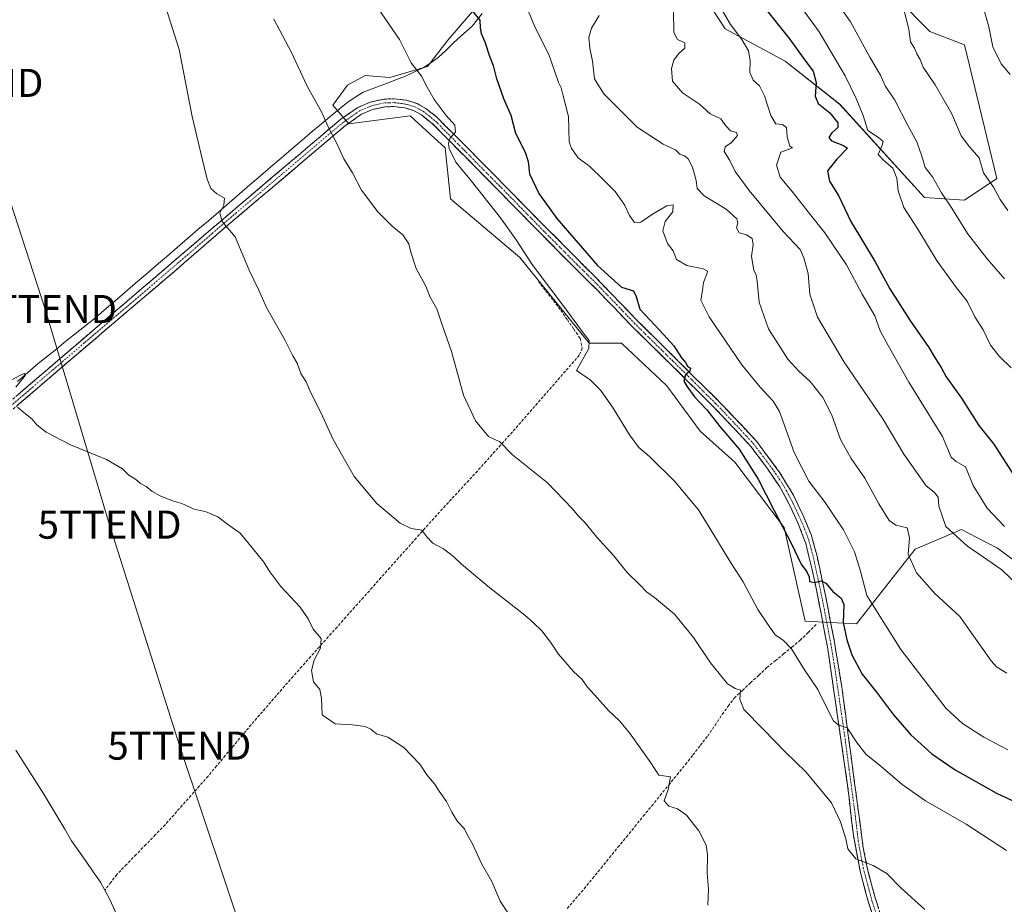
# Model space of a CAD drawing. Units: metres. Extents: x 631327 to 634783, y 4729680 to 4732059.
# Drawn here: x 633417 to 633767, y 4730186 to 4730501 of the extents above; entities that cross this region are included whole.
import ezdxf
from ezdxf.enums import TextEntityAlignment as Align

# ---------------------------------------------------------------- set-up
doc = ezdxf.new("R2010")
doc.units = ezdxf.units.M
doc.header["$MEASUREMENT"] = 0
doc.linetypes.add('TRAZO_Y_PUNTO', pattern=[1, 0.5, -0.25, 0, -0.25])
doc.linetypes.add('TRAZOSX2', pattern=[1.5, 1, -0.5])
doc.layers.get('0').update_dxf_attribs({"lineweight": 5})
for name, color, linetype, lineweight in [('Camino', 19, 'TRAZOSX2', 0), ('Camino Cxs', 19, 'Continuous', 0), ('Camino eje', 19, 'TRAZO_Y_PUNTO', 0), ('Corriente artificial lineal', 5, 'TRAZOSX2', 13), ('Corriente natural lineal', 142, 'Continuous', 13), ('Cultivos herbáceos CxS', 92, 'Continuous', 0), ('Curva de nivel maestra', 36, 'Continuous', 30), ('Curva de nivel normal', 36, 'Continuous', 0), ('Matorral CxS', 135, 'Continuous', 0), ('Tendido', 6, 'Continuous', 0), ('Torre de tendido puntual', 7, 'Continuous', 0)]:
    doc.layers.add(name, color=color, linetype=linetype, lineweight=lineweight)

# ---------------------------------------------------------------- blocks, each defined once
blk = doc.blocks.new('*U150')
at = {"layer": 'Cultivos herbáceos CxS', "color": 92, "linetype": 'Continuous', "lineweight": 0}
blk.add_polyline3d([(633580.0467, 4730506.1533, 576.109), (633568.9237, 4730493.3625, 572.3693), (633561.6937, 4730483.9083, 570.7019), (633548.3463, 4730480.0155, 568.1823), (633539.5531, 4730480.7869, 567.3828), (633533.2705, 4730477.3585, 566.2867), (633528.0403, 4730470.2239, 565.5239), (633533.7451, 4730463.5647, 565.8593), (633555.6163, 4730466.4185, 568.179), (633562.6385, 4730459.9333, 568.6548), (633567.9781, 4730455.0023, 569.5845), (633569.8799, 4730436.9265, 567.2547), (633594.6025, 4730415.9975, 569.4785), (633619.3261, 4730385.5545, 570.8257), (633630.7371, 4730385.5545, 572.2174), (633646.9019, 4730370.3323, 573.2838), (633658.8147, 4730354.2475, 573.0164), (633671.1685, 4730343.1515, 573.8119), (633688.7411, 4730319.9115, 575.209), (633696.1415, 4730286.6769, 572.0924), (633714.4145, 4730285.6637, 577.8715), (633735.3351, 4730312.3009, 586.3781), (633751.7821, 4730319.2955, 590.5758), (633757.2799, 4730316.4611, 590.5462), (633764.6533, 4730312.6595, 590.7153), (633797.6739, 4730288.1523, 591.668)], dxfattribs=at)
blk = doc.blocks.new('*U154')
at = {"layer": 'Matorral CxS', "color": 135, "linetype": 'Continuous', "lineweight": 0}
for points in [[(633797.6739, 4730288.1523, 591.668), (633764.6533, 4730312.6595, 590.7153), (633757.2799, 4730316.4611, 590.5462), (633751.7821, 4730319.2955, 590.5758), (633735.3351, 4730312.3009, 586.3781), (633714.4145, 4730285.6637, 577.8715), (633696.1415, 4730286.6769, 572.0924), (633688.7411, 4730319.9115, 575.209), (633671.1685, 4730343.1515, 573.8119), (633658.8147, 4730354.2475, 573.0164), (633646.9019, 4730370.3323, 573.2838), (633630.7371, 4730385.5545, 572.2174), (633619.3261, 4730385.5545, 570.8257), (633594.6025, 4730415.9975, 569.4785), (633569.8799, 4730436.9265, 567.2547), (633567.9781, 4730455.0023, 569.5845), (633562.6385, 4730459.9333, 568.6548), (633555.6163, 4730466.4185, 568.179), (633533.7451, 4730463.5647, 565.8593), (633528.0403, 4730470.2239, 565.5239), (633533.2705, 4730477.3585, 566.2867), (633539.5531, 4730480.7869, 567.3828), (633548.3463, 4730480.0155, 568.1823), (633561.6937, 4730483.9083, 570.7019), (633568.9237, 4730493.3625, 572.3693), (633580.0467, 4730506.1533, 576.109)], [(633649.2167, 4730526.0701, 593.0233), (633667.7463, 4730497.3623, 593.7235), (633688.9969, 4730485.8721, 597.9226), (633708.4459, 4730470.5223, 602.3357), (633738.6663, 4730437.4003, 607.4721), (633752.9293, 4730436.4479, 612.3757), (633764.3695, 4730444.0949, 615.4384), (633752.9305, 4730491.6253, 618.2361), (633740.5695, 4730496.3823, 616.1129), (633683.3883, 4730554.2993, 609.3135)]]:
    blk.add_polyline3d(points, dxfattribs=at)
blk = doc.blocks.new('*U194')
at = {"layer": 'Curva de nivel normal', "color": 36, "linetype": 'Continuous', "lineweight": 0}
blk.add_polyline3d([(633596.23, 4730506.91, 580), (633599.89, 4730498.02, 580), (633604.94, 4730488.17, 580), (633606.96, 4730482.46, 580), (633608.4, 4730478.28, 580), (633609.33, 4730476.38, 580), (633610.08, 4730473.53, 580), (633611.92, 4730466.18, 580), (633612.22, 4730457.18, 580), (633612.95, 4730454.79, 580), (633615.39, 4730451.41, 580), (633619.55, 4730448.38, 580), (633624.23, 4730443.77, 580), (633628.56, 4730439.54, 580), (633631.91, 4730434.78, 580), (633633.68, 4730430.91, 580), (633635.43, 4730428.46, 580), (633637.73, 4730428.56, 580), (633641.79, 4730431.4, 580), (633646.96, 4730434.35, 580), (633649.17, 4730434.71, 580), (633649.02, 4730432.31, 580), (633646.38, 4730428.79, 580), (633645.47, 4730425.51, 580), (633647.18, 4730420.98, 580), (633649.23, 4730418.36, 580), (633650.38, 4730415.25, 580), (633654.05, 4730413.16, 580), (633659.82, 4730412.02, 580), (633661.36, 4730411.2, 580), (633661.34, 4730410.48, 580), (633660.01, 4730407.06, 580), (633659.64, 4730404.22, 580), (633659.02, 4730400.85, 580), (633661.98, 4730394.85, 580), (633673.59, 4730377.83, 580), (633680.1, 4730369.84, 580), (633684.78, 4730364.89, 580), (633687.09, 4730361.21, 580), (633692.2, 4730346.65, 580), (633697.44, 4730336.48, 580), (633703.33, 4730328.82, 580), (633707.03, 4730323.19, 580), (633709.84, 4730319.19, 580), (633713.69, 4730311.28, 580), (633715.91, 4730304.38, 580), (633718.17, 4730295.81, 580), (633730.24, 4730276.52, 580), (633746.3, 4730255.57, 580), (633752.2, 4730250.3, 580), (633759.77, 4730245.33, 580), (633768.33, 4730240.92, 580)], dxfattribs=at)
blk = doc.blocks.new('5TTEND')
blk.add_text('5TTEND', height=10).set_placement((0, 0), align=Align.MIDDLE_CENTER)

msp = doc.modelspace()

# ---------------------------------------------------------------- linework, layer by layer
at = {"layer": 'Camino', "color": 19, "linetype": 'TRAZOSX2', "lineweight": 0}
for points in [[(633397.01, 4730350.94), (633419.72, 4730370.44), (633442.45, 4730389.89), (633481.15, 4730422.99), (633498.6, 4730437.87), (633530.84, 4730465.17), (633536.91, 4730469.39), (633541.35, 4730471.28), (633546.2, 4730472.35), (633549.88, 4730472.47), (633554.23, 4730471.97), (633558.1, 4730470.75), (633561.09, 4730469.04), (633565.03, 4730465.98), (633586.38, 4730444.44), (633597.54, 4730433.08), (633621.31, 4730409.2), (633636.45, 4730393.53), (633667.01, 4730363.28), (633678.94, 4730350.52), (633687.18, 4730339.43), (633691.98, 4730331.45), (633695.43, 4730324.24), (633698.28, 4730317.46), (633700.3, 4730310.25), (633703.4, 4730295.8), (633706.6, 4730279.23), (633709.2, 4730263.31), (633716.84, 4730205.98), (633718.53, 4730197.83), (633721.1, 4730188.18), (633724.53, 4730177.51)], [(633723.45, 4730172.51), (633718.8, 4730186.19), (633715.83, 4730197.21), (633713.32, 4730210.48), (633711.28, 4730228.21), (633704.09, 4730277.55), (633701.08, 4730293.33), (633698.66, 4730304.95), (633696.4, 4730314.26), (633693.84, 4730321.02), (633690.82, 4730327.53), (633687.2, 4730334.39), (633682.02, 4730341.86), (633676.81, 4730348.75), (633671.33, 4730354.72), (633661.57, 4730364.93), (633634.48, 4730391.59), (633622.04, 4730404.57), (633608.69, 4730417.78), (633588.57, 4730438.27), (633563.51, 4730463.6), (633559.54, 4730466.74), (633556.98, 4730468.2), (633553.65, 4730469.25), (633549.77, 4730469.7), (633546.54, 4730469.59), (633542.2, 4730468.63), (633538.26, 4730466.96), (633532.53, 4730462.97), (633505.91, 4730440.44), (633489, 4730426.11), (633471.64, 4730411.07), (633436.65, 4730381.3), (633422.94, 4730369.56), (633395.02, 4730345.59)]]:
    msp.add_lwpolyline(points, dxfattribs=at)
at = {"layer": 'Camino Cxs', "color": 19, "linetype": 'Continuous', "lineweight": 0}
for points in [[(633415.94, 4730367.19, 555.11), (633419.72, 4730370.44, 555.31), (633423.51, 4730373.68, 555.63), (633427.3, 4730376.92, 555.88), (633431.09, 4730380.17, 556.1), (633434.87, 4730383.41, 556.35), (633438.66, 4730386.65, 556.52), (633442.45, 4730389.89, 556.71), (633445.97, 4730392.9, 556.96), (633449.49, 4730395.91, 557.01), (633453, 4730398.92, 557.24), (633456.52, 4730401.93, 557.47), (633460.04, 4730404.94, 557.59), (633463.56, 4730407.94, 557.82), (633467.08, 4730410.95, 557.91), (633470.6, 4730413.96, 558.24), (633474.11, 4730416.97, 558.44), (633477.63, 4730419.98, 558.72), (633481.15, 4730422.99, 559.2), (633484.64, 4730425.97, 559.47), (633488.13, 4730428.94, 559.9), (633491.62, 4730431.92, 560.29), (633495.11, 4730434.89, 560.64), (633498.6, 4730437.87, 561.08), (633502.18, 4730440.9, 561.48), (633505.76, 4730443.94, 561.96), (633509.35, 4730446.97, 562.36), (633512.93, 4730450, 562.85), (633516.51, 4730453.04, 563.45), (633520.09, 4730456.07, 563.94), (633523.68, 4730459.1, 564.48), (633527.26, 4730462.14, 565.07), (633530.84, 4730465.17, 565.55), (633533.88, 4730467.28, 565.93), (633536.91, 4730469.39, 566.26), (633541.35, 4730471.28, 566.72), (633546.2, 4730472.35, 567.46), (633549.88, 4730472.47, 567.77), (633554.23, 4730471.97, 568.12), (633558.1, 4730470.75, 568.62), (633561.09, 4730469.04, 568.96), (633565.03, 4730465.98, 569.39), (633568.08, 4730462.9, 569.59), (633571.13, 4730459.83, 569.95), (633574.18, 4730456.75, 570.33), (633577.23, 4730453.67, 570.6), (633580.28, 4730450.59, 570.93), (633583.33, 4730447.52, 571.24), (633586.38, 4730444.44, 571.46), (633589.17, 4730441.6, 571.75), (633591.96, 4730438.76, 572.08), (633594.75, 4730435.92, 572.42), (633597.54, 4730433.08, 572.69), (633600.94, 4730429.67, 573.05), (633604.33, 4730426.26, 573.37), (633607.73, 4730422.85, 573.65), (633611.12, 4730419.43, 573.8), (633614.52, 4730416.02, 574.06), (633617.91, 4730412.61, 574.18), (633621.31, 4730409.2, 574.2), (633624.34, 4730406.07, 574.29), (633627.37, 4730402.93, 574.23), (633630.39, 4730399.8, 574.28), (633633.42, 4730396.66, 574.32), (633636.45, 4730393.53, 574.2), (633639.85, 4730390.17, 574.47), (633643.24, 4730386.81, 574.52), (633646.64, 4730383.45, 574.61), (633650.03, 4730380.09, 574.76), (633653.43, 4730376.72, 575), (633656.82, 4730373.36, 575.09), (633660.22, 4730370, 575.35), (633663.61, 4730366.64, 575.42), (633667.01, 4730363.28, 575.59), (633669.99, 4730360.09, 575.81), (633672.98, 4730356.9, 575.75), (633675.96, 4730353.71, 575.83), (633678.94, 4730350.52, 576.14), (633681.69, 4730346.82, 576.24), (633684.43, 4730343.13, 576.61), (633687.18, 4730339.43, 576.92), (633689.58, 4730335.44, 577.02), (633691.98, 4730331.45, 576.88), (633693.71, 4730327.85, 577.06), (633695.43, 4730324.24, 576.66), (633696.86, 4730320.85, 576.5), (633698.28, 4730317.46, 576.43), (633699.29, 4730313.86, 576.09), (633700.3, 4730310.25, 575.7), (633701.33, 4730305.43, 575.3), (633702.37, 4730300.62, 575.01), (633703.4, 4730295.8, 574.59), (633704.2, 4730291.66, 574.15), (633705, 4730287.52, 573.75), (633705.8, 4730283.37, 573.56), (633706.6, 4730279.23, 573.16), (633707.25, 4730275.25, 572.89), (633707.9, 4730271.27, 572.54), (633708.55, 4730267.29, 572.14), (633709.2, 4730263.31, 571.87), (633709.84, 4730258.53, 571), (633710.47, 4730253.76, 570.42), (633711.11, 4730248.98, 569.75), (633711.75, 4730244.2, 569.33), (633712.38, 4730239.42, 568.93), (633713.02, 4730234.65, 568.4), (633713.66, 4730229.87, 567.75), (633714.29, 4730225.09, 567.13), (633714.93, 4730220.31, 566.48), (633715.57, 4730215.54, 565.99), (633716.2, 4730210.76, 565.63), (633716.84, 4730205.98, 565.26), (633717.69, 4730201.91, 565), (633718.53, 4730197.83, 564.78), (633719.82, 4730193.01, 564.51), (633721.1, 4730188.18, 564.22), (633722.24, 4730184.62, 564.13)], [(633720.35, 4730181.63, 563.81), (633718.8, 4730186.19, 563.91), (633717.81, 4730189.86, 564.13), (633716.82, 4730193.54, 564.49), (633715.83, 4730197.21, 564.58), (633714.99, 4730201.63, 564.77), (633714.16, 4730206.06, 565.01), (633713.32, 4730210.48, 565.29), (633712.81, 4730214.91, 565.81), (633712.3, 4730219.35, 566.37), (633711.79, 4730223.78, 566.97), (633711.28, 4730228.21, 567.32), (633710.56, 4730233.14, 567.69), (633709.84, 4730238.08, 568.2), (633709.12, 4730243.01, 568.69), (633708.4, 4730247.95, 569.37), (633707.69, 4730252.88, 570.27), (633706.97, 4730257.81, 570.88), (633706.25, 4730262.75, 571.29), (633705.53, 4730267.68, 571.77), (633704.81, 4730272.62, 572.33), (633704.09, 4730277.55, 572.75), (633703.34, 4730281.5, 573.12), (633702.59, 4730285.44, 573.5), (633701.83, 4730289.39, 573.9), (633701.08, 4730293.33, 574.17), (633700.27, 4730297.2, 574.42), (633699.47, 4730301.08, 574.77), (633698.66, 4730304.95, 575.13), (633697.53, 4730309.61, 575.57), (633696.4, 4730314.26, 576), (633695.12, 4730317.64, 576.06), (633693.84, 4730321.02, 576.26), (633692.33, 4730324.28, 576.53), (633690.82, 4730327.53, 576.56), (633689.01, 4730330.96, 576.48), (633687.2, 4730334.39, 576.69), (633684.61, 4730338.13, 576.39), (633682.02, 4730341.86, 576.27), (633679.42, 4730345.31, 575.86), (633676.81, 4730348.75, 575.98), (633674.07, 4730351.74, 575.51), (633671.33, 4730354.72, 575.6), (633668.08, 4730358.12, 575.55), (633664.82, 4730361.53, 575.24), (633661.57, 4730364.93, 575.2), (633658.18, 4730368.26, 575.14), (633654.8, 4730371.6, 574.85), (633651.41, 4730374.93, 574.79), (633648.03, 4730378.26, 574.57), (633644.64, 4730381.59, 574.3), (633641.25, 4730384.93, 574.25), (633637.87, 4730388.26, 574.23), (633634.48, 4730391.59, 574.02), (633631.37, 4730394.84, 574.06), (633628.26, 4730398.08, 573.93), (633625.15, 4730401.33, 573.94), (633622.04, 4730404.57, 574.21), (633618.7, 4730407.87, 573.95), (633615.37, 4730411.18, 573.79), (633612.03, 4730414.48, 573.68), (633608.69, 4730417.78, 573.47), (633605.34, 4730421.2, 573.28), (633601.98, 4730424.61, 573.1), (633598.63, 4730428.03, 572.81), (633595.28, 4730431.44, 572.38), (633591.92, 4730434.86, 572.2), (633588.57, 4730438.27, 571.74), (633585.44, 4730441.44, 571.35), (633582.31, 4730444.6, 571.22), (633579.17, 4730447.77, 570.89), (633576.04, 4730450.94, 570.63), (633572.91, 4730454.1, 570.32), (633569.78, 4730457.27, 569.77), (633566.64, 4730460.43, 569.56), (633563.51, 4730463.6, 569.23), (633561.53, 4730465.17, 569.05), (633559.54, 4730466.74, 568.72), (633556.98, 4730468.2, 568.52), (633553.65, 4730469.25, 568.07), (633549.77, 4730469.7, 567.61), (633546.54, 4730469.59, 567.28), (633542.2, 4730468.63, 566.79), (633538.26, 4730466.96, 566.32), (633535.4, 4730464.97, 565.97), (633532.53, 4730462.97, 565.61), (633528.73, 4730459.75, 565.02), (633524.92, 4730456.53, 564.45), (633521.12, 4730453.31, 563.9), (633517.32, 4730450.1, 563.31), (633513.52, 4730446.88, 562.8), (633509.71, 4730443.66, 562.27), (633505.91, 4730440.44, 561.8), (633502.53, 4730437.57, 561.41), (633499.15, 4730434.71, 560.96), (633495.76, 4730431.84, 560.55), (633492.38, 4730428.98, 560.16), (633489, 4730426.11, 559.82), (633485.53, 4730423.1, 559.51), (633482.06, 4730420.09, 559.08), (633478.58, 4730417.09, 558.75), (633475.11, 4730414.08, 558.43), (633471.64, 4730411.07, 558.17), (633468.14, 4730408.09, 557.95), (633464.64, 4730405.12, 557.73), (633461.14, 4730402.14, 557.56), (633457.64, 4730399.16, 557.36), (633454.15, 4730396.19, 557.23), (633450.65, 4730393.21, 557.04), (633447.15, 4730390.23, 556.94), (633443.65, 4730387.25, 556.78), (633440.15, 4730384.28, 556.61), (633436.65, 4730381.3, 556.41), (633433.22, 4730378.37, 556.19), (633429.8, 4730375.43, 555.98), (633426.37, 4730372.5, 555.8), (633422.94, 4730369.56, 555.54), (633419.45, 4730366.56, 555.28), (633415.96, 4730363.57, 555)]]:
    msp.add_polyline3d(points, dxfattribs=at)
at = {"layer": 'Camino eje', "color": 19, "linetype": 'TRAZO_Y_PUNTO', "lineweight": 0}
msp.add_lwpolyline([(633721.67, 4730181.85), (633719.95, 4730187.19), (633718.47, 4730192.7), (633717.18, 4730197.52), (633716.34, 4730201.6), (633715.08, 4730208.23), (633714.06, 4730217.1), (633710.24, 4730245.76), (633706.65, 4730270.43), (633705.35, 4730278.39), (633703.84, 4730286.28), (633702.24, 4730294.57), (633701.03, 4730300.38), (633699.48, 4730307.6), (633698.35, 4730312.26), (633697.34, 4730315.86), (633696.06, 4730319.24), (633694.64, 4730322.63), (633693.13, 4730325.89), (633691.4, 4730329.49), (633689.59, 4730332.92), (633687.19, 4730336.91), (633684.6, 4730340.65), (633680.48, 4730346.19), (633677.88, 4730349.64), (633675.14, 4730352.62), (633669.17, 4730359), (633664.29, 4730364.11), (633649.01, 4730379.23), (633635.47, 4730392.56), (633629.25, 4730399.05), (633621.68, 4730406.89), (633615, 4730413.49), (633603.12, 4730425.43), (633593.06, 4730435.68), (633587.48, 4730441.36), (633574.95, 4730454.02), (633564.27, 4730464.79), (633562.29, 4730466.36), (633560.32, 4730467.89), (633557.54, 4730469.48), (633553.94, 4730470.61), (633551.77, 4730470.86), (633549.83, 4730471.09), (633548.21, 4730471.03), (633546.37, 4730470.97), (633541.78, 4730469.96), (633539.81, 4730469.12), (633537.59, 4730468.18), (633534.55, 4730466.07), (633531.69, 4730464.07), (633518.38, 4730452.81), (633502.26, 4730439.16), (633493.8, 4730431.99), (633485.08, 4730424.55), (633476.4, 4730417.03), (633457.05, 4730400.48), (633439.55, 4730385.6), (633428.19, 4730375.87), (633421.33, 4730370), (633396.02, 4730348.27)], dxfattribs=at)
at = {"layer": 'Corriente artificial lineal', "color": 5, "linetype": 'TRAZOSX2', "lineweight": 13}
for points in [[(633601.19, 4730407.58, 569.05), (633603.87, 4730404.13, 569.28), (633606.54, 4730400.69, 569.05), (633609.22, 4730397.24, 569.54), (633611.51, 4730393.89, 568.78), (633613.79, 4730390.53, 569.58), (633616.08, 4730387.18, 568.71), (633616.76, 4730383.79, 568.43), (633615.77, 4730381.24, 569.05), (633612.79, 4730377.82, 568.85), (633609.81, 4730374.41, 568.69), (633606.83, 4730370.99, 568.02), (633603.85, 4730367.58, 567.6), (633600.86, 4730364.16, 566.9), (633597.88, 4730360.74, 566.61), (633594.9, 4730357.33, 566.14), (633591.92, 4730353.91, 565.62), (633588.81, 4730350.45, 565.04), (633585.71, 4730346.99, 564.33), (633582.6, 4730343.52, 563.41), (633579.49, 4730340.06, 563.06), (633576.39, 4730336.69, 562.5), (633573.28, 4730333.32, 562.17), (633570.18, 4730329.95, 561.69), (633567.07, 4730326.58, 561.04), (633563.97, 4730323.21, 560.53), (633560.84, 4730319.7, 560.15), (633557.71, 4730316.18, 559.55), (633554.58, 4730312.67, 558.99), (633551.45, 4730309.16, 558.47), (633548.31, 4730305.64, 558), (633545.18, 4730302.13, 557.49), (633542.05, 4730298.61, 557.09), (633538.92, 4730295.1, 556.76), (633535.79, 4730291.59, 556.33), (633532.66, 4730288.07, 555.94), (633529.53, 4730284.56, 555.54), (633526.4, 4730281.05, 555.2), (633523.26, 4730277.53, 554.98), (633520.13, 4730274.02, 554.76), (633517, 4730270.5, 554.56), (633513.87, 4730266.99, 554.38), (633510.88, 4730263.55, 554.08), (633507.9, 4730260.11, 553.99), (633504.91, 4730256.67, 553.81), (633501.93, 4730253.23, 553.51), (633498.94, 4730249.79, 553.38), (633495.88, 4730246.13, 553.19), (633492.81, 4730242.47, 553.01), (633489.75, 4730238.81, 552.9), (633486.68, 4730235.15, 552.53), (633483.62, 4730231.49, 552.4), (633480.57, 4730228.04, 552.25), (633477.51, 4730224.59, 552.07), (633474.46, 4730221.14, 551.98), (633471.4, 4730217.69, 551.86), (633468.35, 4730214.24, 551.78), (633464.91, 4730210.7, 551.76), (633461.48, 4730207.16, 551.64), (633458.04, 4730203.61, 551.55), (633454.61, 4730200.07, 551.57), (633451.17, 4730196.53, 551.37), (633449.01, 4730193.72, 551.21), (633446.85, 4730190.91, 550.98)], [(633611.49, 4730184.45, 555.69), (633614.5, 4730187.96, 556.18), (633617.5, 4730191.46, 556.47), (633620.51, 4730195.15, 556.77), (633623.52, 4730198.83, 556.93), (633626.52, 4730202.52, 557.08), (633629.53, 4730206.21, 557.64), (633632.54, 4730209.89, 557.87), (633635.55, 4730213.58, 558.31), (633638.55, 4730217.27, 558.8), (633641.56, 4730220.95, 559.12), (633644.57, 4730224.64, 559.7), (633647.58, 4730228.33, 559.76), (633650.58, 4730232.01, 560.18), (633653.59, 4730235.7, 560.69), (633656.22, 4730239.06, 560.9), (633658.84, 4730242.42, 561.73), (633661.47, 4730245.78, 562.16), (633664.08, 4730249.64, 562.9), (633666.68, 4730253.49, 563.04), (633668.8, 4730256.39, 563.91), (633670.92, 4730259.29, 564.36), (633673.83, 4730262, 565.21), (633676.73, 4730264.7, 565.89), (633679.64, 4730267.41, 566.51), (633682.54, 4730270.11, 567.31), (633685.5, 4730272.54, 568.25), (633688.46, 4730274.98, 569.11), (633691.42, 4730277.41, 569.9), (633694.38, 4730279.84, 570.81), (633697.21, 4730282.63, 571.53), (633700.03, 4730285.41, 572.96)]]:
    msp.add_polyline3d(points, dxfattribs=at)
at = {"layer": 'Corriente natural lineal', "color": 142, "linetype": 'Continuous', "lineweight": 13}
for points in [[(633581.16, 4730502.78, 575.32), (633579.39, 4730500.54, 574.84), (633577.62, 4730498.29, 574.17), (633575.59, 4730496.54, 573.62), (633573.56, 4730494.78, 573.07), (633570.89, 4730492.22, 572.28), (633568.22, 4730489.67, 571.67), (633565.55, 4730487.11, 571.15), (633562.87, 4730485.31, 570.72), (633560.19, 4730483.5, 570.19), (633557.07, 4730482.04, 569.68), (633553.94, 4730480.57, 568.99), (633550.52, 4730479.22, 568.31), (633547.09, 4730477.86, 567.82), (633542.99, 4730476.37, 567.21), (633538.89, 4730474.87, 566.6), (633536.19, 4730473.11, 566.15), (633533.48, 4730471.34, 565.95), (633530.31, 4730468.74, 565.61), (633527.13, 4730466.14, 565.18), (633523.96, 4730463.54, 564.71), (633520.78, 4730460.94, 564.18), (633517.07, 4730457.76, 563.58), (633513.37, 4730454.57, 562.94), (633509.66, 4730451.39, 562.4), (633505.96, 4730448.21, 561.86), (633502.25, 4730445.03, 561.46), (633498.55, 4730441.84, 561.02), (633494.84, 4730438.66, 560.62), (633491.14, 4730435.48, 560.22), (633487.43, 4730432.29, 559.82), (633483.73, 4730429.11, 559.32), (633480.02, 4730425.93, 558.96), (633476.32, 4730422.75, 558.38), (633472.61, 4730419.56, 558.29), (633468.91, 4730416.38, 558.01), (633465.2, 4730413.2, 557.75), (633461.5, 4730410.01, 557.7), (633457.79, 4730406.83, 557.42), (633454.09, 4730403.65, 557.26), (633450.38, 4730400.47, 557.06), (633446.68, 4730397.28, 556.73), (633442.97, 4730394.1, 556.65), (633439.66, 4730391.46, 556.56), (633436.36, 4730388.82, 556.36), (633433.05, 4730386.19, 556.31), (633429.74, 4730383.55, 556), (633426.44, 4730380.91, 555.78), (633423.13, 4730378.27, 555.44), (633419.49, 4730375.06, 555.27), (633415.84, 4730371.86, 554.93)], [(633446.85, 4730190.91, 550.98), (633445.3, 4730193.79, 551.02), (633442.74, 4730197.47, 551.48), (633440.18, 4730201.16, 551.69), (633437.61, 4730204.84, 551.59), (633435.05, 4730208.52, 551.61), (633432.59, 4730212.67, 551.94), (633430.13, 4730216.81, 552.02), (633427.67, 4730220.96, 552.32), (633425.21, 4730225.1, 552.11), (633422.71, 4730229.02, 552.6), (633420.22, 4730232.95, 552.06), (633417.72, 4730236.87, 552.2), (633415.23, 4730240.8, 552.06)], [(633484.79, 4730104.17, 550.31), (633482.86, 4730108.57, 550.07), (633480.92, 4730112.98, 550.32), (633478.99, 4730117.38, 550.53), (633477.06, 4730121.78, 550.18), (633475.12, 4730126.18, 550.58), (633473.19, 4730130.59, 550.55), (633471.25, 4730134.99, 550.26), (633469.32, 4730139.39, 550.79), (633467.32, 4730143.68, 550.44), (633465.32, 4730147.98, 550.71), (633463.32, 4730152.27, 550.81), (633461.32, 4730156.56, 550.7), (633459.63, 4730161.19, 551.3), (633457.94, 4730165.82, 551.19), (633456.25, 4730170.44, 550.98), (633454.56, 4730175.07, 551.45), (633452.58, 4730179.26, 551), (633450.59, 4730183.45, 551.24), (633448.61, 4730187.64, 551.36), (633446.85, 4730190.91, 550.98)]]:
    msp.add_polyline3d(points, dxfattribs=at)
at = {"layer": 'Cultivos herbáceos CxS', "color": 92, "linetype": 'Continuous', "lineweight": 0}
msp.add_polyline3d([(633580.05, 4730506.15, 576.11), (633568.92, 4730493.36, 572.37), (633561.69, 4730483.91, 570.7), (633548.35, 4730480.02, 568.18), (633539.55, 4730480.79, 567.38), (633533.27, 4730477.36, 566.29), (633528.04, 4730470.22, 565.52), (633533.75, 4730463.56, 565.86), (633555.62, 4730466.42, 568.18), (633562.64, 4730459.93, 568.65), (633567.98, 4730455, 569.58), (633569.88, 4730436.93, 567.25), (633594.6, 4730416, 569.48), (633619.33, 4730385.55, 570.83), (633630.74, 4730385.55, 572.22), (633646.9, 4730370.33, 573.28), (633658.81, 4730354.25, 573.02), (633671.17, 4730343.15, 573.81), (633688.74, 4730319.91, 575.21), (633696.14, 4730286.68, 572.09), (633714.41, 4730285.66, 577.87), (633735.34, 4730312.3, 586.38), (633751.78, 4730319.3, 590.58), (633757.28, 4730316.46, 590.55), (633764.65, 4730312.66, 590.72), (633797.67, 4730288.15, 591.67)], dxfattribs=at)
at = {"layer": 'Curva de nivel maestra', "color": 36, "linetype": 'Continuous', "lineweight": 30}
for points in [[(633576.6, 4730505.02, 575), (633580.41, 4730500.41, 575), (633580.5, 4730497.67, 575), (633580.84, 4730495.65, 575), (633582.2, 4730492.67, 575), (633583.81, 4730487.63, 575), (633585.13, 4730484.33, 575), (633586.17, 4730479.99, 575), (633588.74, 4730472.55, 575), (633591.34, 4730466.68, 575), (633593.01, 4730460.24, 575), (633596.51, 4730453.44, 575), (633597.6, 4730450.16, 575), (633598.06, 4730445.8, 575), (633601.31, 4730438.78, 575), (633607.8, 4730429.84, 575), (633622.19, 4730413.17, 575), (633630.82, 4730405.42, 575), (633635.08, 4730404.16, 575), (633636.02, 4730402.19, 575), (633637.33, 4730397.65, 575), (633644.46, 4730390.08, 575), (633649.36, 4730384.62, 575), (633652.18, 4730380.3, 575), (633653.52, 4730378.64, 575), (633654.29, 4730377.41, 575), (633655.37, 4730376.66, 575), (633655.11, 4730375.59, 575), (633653.6, 4730374.23, 575), (633652.92, 4730372.04, 575), (633654, 4730370.28, 575), (633656.82, 4730366.49, 575), (633661.19, 4730361.78, 575), (633665.75, 4730355.88, 575), (633672.69, 4730347.88, 575), (633679.49, 4730337.17, 575), (633685.08, 4730326.04, 575), (633691.27, 4730314.18, 575), (633694.76, 4730306.88, 575), (633696.81, 4730304.19, 575), (633697.6, 4730302.45, 575), (633697.75, 4730300.76, 575), (633699.5, 4730300.44, 575), (633701.85, 4730300.96, 575), (633703.51, 4730300.22, 575), (633706.07, 4730297.24, 575), (633708.97, 4730294.81, 575), (633709.88, 4730292.52, 575), (633709.75, 4730286.15, 575), (633711.01, 4730279.99, 575), (633712.8, 4730274.72, 575), (633716.48, 4730267.85, 575), (633721.6, 4730261.37, 575), (633727.58, 4730253.27, 575), (633733.74, 4730246.18, 575), (633741.3, 4730239.41, 575), (633749.61, 4730233.71, 575), (633764.32, 4730225.42, 575), (633777.79, 4730219.23, 575)], [(633682.03, 4730504.44, 600), (633690.6, 4730493.84, 600), (633696.01, 4730486.26, 600), (633699.04, 4730482.32, 600), (633700.14, 4730478.21, 600), (633699.75, 4730473.36, 600), (633700.82, 4730470.8, 600), (633704.97, 4730467.49, 600), (633707.74, 4730463.92, 600), (633707.75, 4730462.3, 600), (633705.69, 4730460.39, 600), (633704.54, 4730458.68, 600), (633705.52, 4730457.49, 600), (633709.87, 4730455.88, 600), (633711.28, 4730454.85, 600), (633707.49, 4730450.99, 600), (633704.11, 4730446.8, 600), (633704.81, 4730443.16, 600), (633708.06, 4730438.02, 600), (633712.47, 4730428.86, 600), (633721.11, 4730414.42, 600), (633726.26, 4730404.9, 600), (633733.41, 4730393.68, 600), (633740.22, 4730384.04, 600), (633742.48, 4730380.2, 600), (633744.59, 4730376.84, 600), (633746.32, 4730373.5, 600), (633751.76, 4730365.99, 600), (633758.04, 4730356.22, 600), (633763.34, 4730349.56, 600), (633773.79, 4730333.36, 600)]]:
    msp.add_polyline3d(points, dxfattribs=at)
at = {"layer": 'Curva de nivel normal', "color": 36, "linetype": 'Continuous', "lineweight": 0}
for points in [[(633680.71, 4730524.34, 605), (633701.14, 4730496.27, 605), (633710.38, 4730480.62, 605), (633714.38, 4730472.53, 605), (633716.84, 4730466.53, 605), (633718.44, 4730461.2, 605), (633722.27, 4730458.64, 605), (633723.9, 4730457.31, 605), (633723.62, 4730455.91, 605), (633722.12, 4730452.6, 605), (633724.16, 4730450.52, 605), (633727.32, 4730447.79, 605), (633728.76, 4730444.22, 605), (633729.29, 4730439.75, 605), (633731.3, 4730433.76, 605), (633736.33, 4730426.13, 605), (633743.21, 4730414.67, 605), (633750.05, 4730405.17, 605), (633753.83, 4730400.42, 605), (633756.61, 4730394.96, 605), (633759.47, 4730390.3, 605), (633762.14, 4730384.88, 605), (633765.38, 4730380.76, 605), (633769.5, 4730376.81, 605)], [(633467.04, 4730509.86, 560), (633473.31, 4730490.03, 560), (633478, 4730466.14, 560), (633481.21, 4730452.66, 560), (633483.3, 4730443.86, 560), (633484.59, 4730440.53, 560), (633486.77, 4730438.68, 560), (633489.52, 4730437.14, 560), (633489.24, 4730434.57, 560), (633487.78, 4730431.8, 560), (633488.6, 4730428.78, 560), (633493.31, 4730423.36, 560), (633498.27, 4730411.46, 560), (633501.55, 4730404.66, 560), (633504.42, 4730398.27, 560), (633511.1, 4730386.49, 560), (633513.75, 4730381.03, 560), (633515.4, 4730378.38, 560), (633516.63, 4730374.78, 560), (633518.5, 4730371.75, 560), (633520.22, 4730367.83, 560), (633523.78, 4730360.86, 560), (633528.16, 4730351.29, 560), (633535.6, 4730338.07, 560), (633543.68, 4730328.48, 560), (633551.96, 4730321.56, 560), (633555.88, 4730319.58, 560), (633559.76, 4730319.04, 560), (633561.52, 4730316.66, 560), (633563.58, 4730314.37, 560), (633567.42, 4730312.37, 560), (633570.94, 4730309.69, 560), (633573.85, 4730306.97, 560), (633583.97, 4730298.52, 560), (633596.37, 4730288.82, 560), (633599.39, 4730286.18, 560), (633602.38, 4730283.16, 560), (633605.52, 4730279.19, 560), (633608.33, 4730274.95, 560), (633613.74, 4730268.74, 560), (633616.76, 4730265.88, 560), (633618.72, 4730263.18, 560), (633622.29, 4730259.3, 560), (633626.11, 4730254.81, 560), (633630.04, 4730251.2, 560), (633633.64, 4730246.93, 560), (633641.28, 4730236.28, 560), (633644.13, 4730231.91, 560), (633648.22, 4730231.32, 560), (633647.41, 4730226.8, 560), (633645.97, 4730222.75, 560), (633647.61, 4730220.82, 560), (633650.7, 4730219.83, 560), (633653.9, 4730217.68, 560), (633658.27, 4730212.05, 560), (633660.91, 4730206.98, 560), (633661.46, 4730203.49, 560), (633661.24, 4730196.95, 560), (633661.74, 4730191.26, 560), (633661.54, 4730185.64, 560)], [(633758.3, 4730509.28, 620), (633761.52, 4730498.11, 620), (633762.97, 4730490.9, 620), (633765.97, 4730484.93, 620), (633769.13, 4730481.14, 620)], [(633542.91, 4730506.48, 570), (633551.71, 4730493.55, 570), (633555.88, 4730485.3, 570), (633559.65, 4730480.56, 570), (633561.59, 4730476.57, 570), (633564.1, 4730472.24, 570), (633568.4, 4730466.54, 570), (633571.41, 4730463.07, 570), (633571.74, 4730460.61, 570), (633569.83, 4730458.53, 570), (633569.18, 4730456.53, 570), (633569.41, 4730454.69, 570), (633570.3, 4730453.14, 570), (633571.82, 4730449.96, 570), (633577.35, 4730443.16, 570), (633587.68, 4730430.12, 570), (633593.27, 4730422.29, 570), (633599.04, 4730413.47, 570), (633611.39, 4730397.18, 570), (633617.09, 4730389.18, 570), (633619.28, 4730386.51, 570), (633619.19, 4730383.62, 570), (633614.73, 4730375.85, 570), (633619.66, 4730372.52, 570), (633623.4, 4730368.66, 570), (633627.88, 4730362.42, 570), (633633.6, 4730352.89, 570), (633637, 4730348.45, 570), (633640.81, 4730345.26, 570), (633649.68, 4730336.46, 570), (633658.14, 4730326.26, 570), (633662.32, 4730319.45, 570), (633669.91, 4730307.07, 570), (633674.13, 4730300.59, 570), (633679.37, 4730290.82, 570), (633682.79, 4730285.71, 570), (633685.52, 4730281.82, 570), (633688.51, 4730279.76, 570), (633691.33, 4730276.78, 570), (633695.97, 4730269.29, 570), (633700.7, 4730262.29, 570), (633703.2, 4730257.18, 570), (633706.27, 4730251.22, 570), (633707.92, 4730249.74, 570), (633711.12, 4730248.74, 570), (633714.82, 4730243.08, 570), (633717.89, 4730239.25, 570), (633723.14, 4730235.06, 570), (633730.66, 4730228.56, 570), (633739.04, 4730222.69, 570), (633753.52, 4730214.42, 570), (633767.82, 4730205.02, 570)], [(633665.14, 4730506.54, 595), (633669.58, 4730498.95, 595), (633673.66, 4730493.52, 595), (633676.01, 4730489.58, 595), (633676.6, 4730486.14, 595), (633676.48, 4730481.8, 595), (633677.65, 4730479.13, 595), (633679.88, 4730477.09, 595), (633681.67, 4730473.47, 595), (633683.9, 4730466.47, 595), (633685.67, 4730463.57, 595), (633688.06, 4730463.3, 595), (633689.5, 4730462.26, 595), (633689.79, 4730458.92, 595), (633690.71, 4730455.64, 595), (633691.68, 4730455.06, 595), (633687.56, 4730453.53, 595), (633685.97, 4730448.86, 595), (633687.28, 4730444.53, 595), (633691.58, 4730439.43, 595), (633698.06, 4730431.14, 595), (633703.17, 4730424.81, 595), (633710.84, 4730413.37, 595), (633716.4, 4730402.95, 595), (633720.95, 4730395.26, 595), (633722.86, 4730389.98, 595), (633725.7, 4730384.69, 595), (633733.07, 4730371.7, 595), (633745.08, 4730352.32, 595), (633748.15, 4730345.04, 595), (633749.87, 4730343.39, 595), (633753.23, 4730341.54, 595), (633756.02, 4730334.86, 595), (633760.96, 4730326.87, 595), (633767.16, 4730320.36, 595)], [(633622.89, 4730502.14, 585), (633620.09, 4730497.54, 585), (633619.18, 4730494.28, 585), (633619.53, 4730490.5, 585), (633620.51, 4730485.86, 585), (633621.17, 4730479.53, 585), (633624.45, 4730474.2, 585), (633636.36, 4730462.38, 585), (633645.67, 4730456.28, 585), (633650, 4730454.36, 585), (633651.5, 4730452.72, 585), (633653.21, 4730452.14, 585), (633654.51, 4730451.14, 585), (633656.08, 4730448.09, 585), (633657.42, 4730443.44, 585), (633657.67, 4730440.59, 585), (633660.25, 4730437.91, 585), (633668.08, 4730433.2, 585), (633671.79, 4730429.81, 585), (633672.19, 4730428.34, 585), (633671.67, 4730426.53, 585), (633672.66, 4730424.82, 585), (633675.26, 4730424.06, 585), (633677.32, 4730422.73, 585), (633677.66, 4730420.46, 585), (633677.08, 4730416.52, 585), (633677.93, 4730411.38, 585), (633678.7, 4730409.88, 585), (633679.04, 4730407.43, 585), (633679.75, 4730400.1, 585), (633683.13, 4730390.62, 585), (633689.95, 4730379.8, 585), (633693.87, 4730375.56, 585), (633697.89, 4730371.88, 585), (633702.47, 4730366.23, 585), (633705.68, 4730359.93, 585), (633708.74, 4730351.23, 585), (633712.58, 4730344.47, 585), (633717.42, 4730337.52, 585), (633722.37, 4730328.44, 585), (633726.01, 4730322.46, 585), (633728.4, 4730320.82, 585), (633732.47, 4730319.79, 585), (633733.3, 4730316.27, 585), (633732.88, 4730310.47, 585), (633735.84, 4730303.82, 585), (633742.33, 4730296.48, 585), (633751.22, 4730288.33, 585), (633762.33, 4730272.59, 585), (633764.26, 4730270.36, 585), (633767.98, 4730268.14, 585)], [(633649.28, 4730503.65, 590), (633649.43, 4730496.02, 590), (633650.75, 4730493.5, 590), (633653.3, 4730492.36, 590), (633653.28, 4730490.53, 590), (633651.13, 4730488.5, 590), (633649.38, 4730486.25, 590), (633648.58, 4730483.21, 590), (633648.98, 4730478.71, 590), (633652.45, 4730474.54, 590), (633658.57, 4730470.59, 590), (633662.4, 4730467.09, 590), (633666.11, 4730465.37, 590), (633667.98, 4730462.8, 590), (633669.62, 4730461.08, 590), (633671.78, 4730460.47, 590), (633672.14, 4730459.4, 590), (633669.96, 4730456.91, 590), (633667.72, 4730455.43, 590), (633667.36, 4730453.66, 590), (633669.31, 4730450.5, 590), (633671.26, 4730446.55, 590), (633676.2, 4730439.86, 590), (633688.37, 4730425.2, 590), (633694.33, 4730418.85, 590), (633695.66, 4730415.84, 590), (633697.24, 4730410.36, 590), (633697.84, 4730402.96, 590), (633700.61, 4730394.73, 590), (633710.02, 4730378.81, 590), (633723.79, 4730358.58, 590), (633731.32, 4730346.1, 590), (633739.24, 4730334.77, 590), (633742.1, 4730332.48, 590), (633743.5, 4730330.79, 590), (633743.8, 4730327.5, 590), (633746.29, 4730320.37, 590), (633753.96, 4730313.31, 590), (633766.16, 4730304.94, 590), (633774.36, 4730297.13, 590)], [(633767.09, 4730408.38, 610), (633760.96, 4730415.58, 610), (633753.9, 4730424.59, 610), (633748.35, 4730433.54, 610), (633744.71, 4730439.02, 610), (633741.47, 4730444.66, 610), (633738.86, 4730448.07, 610), (633737.72, 4730452.04, 610), (633735.9, 4730457.12, 610), (633732.7, 4730462.99, 610), (633728.12, 4730471.92, 610), (633724.59, 4730477.06, 610), (633723.04, 4730480.83, 610), (633719.13, 4730487.26, 610), (633712.32, 4730499.81, 610), (633709.02, 4730504.63, 610)], [(633731.28, 4730504.27, 615), (633733.01, 4730497.18, 615), (633733.69, 4730492.76, 615), (633735.04, 4730490.42, 615), (633735.95, 4730488.51, 615), (633737.05, 4730486.48, 615), (633738.14, 4730483.68, 615), (633742.43, 4730477.45, 615), (633748.42, 4730467.06, 615), (633751.73, 4730459.31, 615), (633754.62, 4730455.36, 615), (633758.06, 4730451.51, 615), (633759.64, 4730446.1, 615), (633763.23, 4730441.02, 615), (633765.54, 4730436.66, 615), (633768.3, 4730432.75, 615)], [(633507, 4730500.77, 565), (633513.35, 4730488.95, 565), (633518.9, 4730476.91, 565), (633524.17, 4730467.6, 565), (633526.32, 4730462.5, 565), (633529.34, 4730456.81, 565), (633531.94, 4730451.08, 565), (633535.01, 4730446.13, 565), (633538.27, 4730440, 565), (633544.06, 4730432.22, 565), (633549.18, 4730427.16, 565), (633552.94, 4730424.12, 565), (633555.11, 4730420.9, 565), (633555.76, 4730417.85, 565), (633557.7, 4730412.15, 565), (633561.11, 4730405.8, 565), (633562.54, 4730402.18, 565), (633565.05, 4730397.72, 565), (633567.1, 4730391.68, 565), (633570.27, 4730382.59, 565), (633574.49, 4730367, 565), (633578.84, 4730357.9, 565), (633583.39, 4730352.34, 565), (633587.48, 4730350.44, 565), (633592.02, 4730345.83, 565), (633604.43, 4730335.81, 565), (633610.25, 4730329.79, 565), (633613.32, 4730326.55, 565), (633615.43, 4730324.04, 565), (633617.77, 4730321.77, 565), (633622.05, 4730316.5, 565), (633628.05, 4730309.83, 565), (633632.84, 4730303.96, 565), (633637.38, 4730299.5, 565), (633639.68, 4730297.07, 565), (633642.56, 4730295.09, 565), (633649.69, 4730289.08, 565), (633656.43, 4730280.88, 565), (633662.42, 4730271.87, 565), (633665.57, 4730268.02, 565), (633668.52, 4730264.3, 565), (633671.27, 4730262.72, 565), (633673.18, 4730262.08, 565), (633672.92, 4730258.85, 565), (633674.35, 4730255.22, 565), (633681.34, 4730248.12, 565), (633689.07, 4730240.12, 565), (633696.4, 4730233.01, 565), (633705.58, 4730222.02, 565), (633708.74, 4730215.21, 565), (633710.7, 4730209.27, 565), (633711.39, 4730205.71, 565), (633714.23, 4730202.05, 565), (633720.37, 4730199.78, 565), (633725.28, 4730196.9, 565), (633730.29, 4730191.67, 565), (633738.8, 4730184.12, 565)], [(633410.26, 4730370.61, 555), (633416.85, 4730374.21, 555), (633418.2, 4730374.75, 555), (633418.63, 4730374.1, 555), (633415.21, 4730369.9, 555)], [(633415.77, 4730362.73, 555), (633418.02, 4730360.83, 555), (633420.92, 4730358.58, 555), (633422.62, 4730356.48, 555), (633426.05, 4730353.89, 555), (633434.68, 4730349.42, 555), (633447.43, 4730344.18, 555), (633453.19, 4730340.85, 555), (633455.47, 4730338.6, 555), (633457.84, 4730337.12, 555), (633459.54, 4730335.58, 555), (633461.54, 4730334.52, 555), (633463.56, 4730332.88, 555), (633466.58, 4730331.18, 555), (633470.92, 4730329.39, 555), (633474.24, 4730328.46, 555), (633478.65, 4730326.44, 555), (633482.9, 4730325.58, 555), (633487.08, 4730323.74, 555), (633490.52, 4730321.2, 555), (633495.11, 4730317.91, 555), (633499.49, 4730312.62, 555), (633503.5, 4730307.65, 555), (633505.6, 4730304.17, 555), (633509.54, 4730299.02, 555), (633516.36, 4730291.68, 555), (633519.28, 4730287.5, 555), (633521.06, 4730283.83, 555), (633523.92, 4730280.5, 555), (633523.68, 4730276.99, 555), (633521.42, 4730272.8, 555), (633520.5, 4730269.15, 555), (633521.12, 4730265.01, 555), (633523.41, 4730262.32, 555), (633523.99, 4730259.15, 555), (633524.22, 4730253.35, 555), (633528.85, 4730250.18, 555), (633535.01, 4730249.79, 555), (633539.53, 4730249.19, 555), (633541.61, 4730248.24, 555), (633543.58, 4730246.56, 555), (633547.65, 4730245.36, 555), (633553.36, 4730241.72, 555), (633558.96, 4730235.75, 555), (633561.48, 4730232.04, 555), (633564.26, 4730228.79, 555), (633565.86, 4730226.18, 555), (633568.52, 4730222.51, 555), (633570.38, 4730218.65, 555), (633572.45, 4730215.44, 555), (633574.94, 4730212.77, 555), (633576, 4730210.54, 555), (633577.71, 4730207.42, 555), (633580.95, 4730200.5, 555), (633584.59, 4730194.09, 555), (633587.59, 4730187.06, 555), (633590.6, 4730182.48, 555)]]:
    msp.add_polyline3d(points, dxfattribs=at)
at = {"layer": 'Matorral CxS', "color": 135, "linetype": 'Continuous', "lineweight": 0}
for points in [[(633616.79, 4730559.13, 591.97), (633619.81, 4730555.37, 591.88), (633649.22, 4730526.07, 593.02), (633667.75, 4730497.36, 593.72), (633689, 4730485.87, 597.92), (633708.45, 4730470.52, 602.34), (633738.67, 4730437.4, 607.47), (633752.93, 4730436.45, 612.38), (633764.37, 4730444.09, 615.44), (633752.93, 4730491.63, 618.24), (633740.57, 4730496.38, 616.11), (633683.39, 4730554.3, 609.31), (633678.89, 4730557.99, 608.57)], [(633616.79, 4730559.13, 591.97), (633619.81, 4730555.37, 591.88), (633649.22, 4730526.07, 593.02), (633667.75, 4730497.36, 593.72), (633689, 4730485.87, 597.92), (633708.45, 4730470.52, 602.34), (633738.67, 4730437.4, 607.47), (633752.93, 4730436.45, 612.38), (633764.37, 4730444.09, 615.44), (633752.93, 4730491.63, 618.24), (633740.57, 4730496.38, 616.11), (633683.39, 4730554.3, 609.31), (633678.89, 4730557.99, 608.57)], [(633683.39, 4730554.3, 609.31), (633740.57, 4730496.38, 616.11), (633752.93, 4730491.63, 618.24), (633764.37, 4730444.09, 615.44), (633752.93, 4730436.45, 612.38), (633752.93, 4730436.45, 612.38), (633738.67, 4730437.4, 607.47), (633708.45, 4730470.52, 602.34), (633689, 4730485.87, 597.92), (633667.75, 4730497.36, 593.72), (633649.22, 4730526.07, 593.02)], [(633580.05, 4730506.15, 576.11), (633568.92, 4730493.36, 572.37), (633561.69, 4730483.91, 570.7), (633548.35, 4730480.02, 568.18), (633539.55, 4730480.79, 567.38), (633533.27, 4730477.36, 566.29), (633528.04, 4730470.22, 565.52), (633533.75, 4730463.56, 565.86), (633555.62, 4730466.42, 568.18), (633562.64, 4730459.93, 568.65), (633567.98, 4730455, 569.58), (633569.88, 4730436.93, 567.25), (633594.6, 4730416, 569.48), (633619.33, 4730385.55, 570.83), (633630.74, 4730385.55, 572.22), (633646.9, 4730370.33, 573.28), (633658.81, 4730354.25, 573.02), (633671.17, 4730343.15, 573.81), (633688.74, 4730319.91, 575.21), (633696.14, 4730286.68, 572.09), (633714.41, 4730285.66, 577.87), (633735.34, 4730312.3, 586.38), (633751.78, 4730319.3, 590.58), (633757.28, 4730316.46, 590.55), (633764.65, 4730312.66, 590.72), (633797.67, 4730288.15, 591.67)]]:
    msp.add_polyline3d(points, dxfattribs=at)
at = {"layer": 'Tendido', "color": 6, "linetype": 'Continuous', "lineweight": 0}
msp.add_polyline3d([(633636.92, 4729723.66, 543.19), (633631.13, 4729740.53, 544.43), (633602.63, 4729838.53, 545.98), (633575.59, 4729921.99, 547.35), (633543.02, 4730031.54, 549.24), (633506.44, 4730144.03, 550.71), (633473.41, 4730242.37, 552.42), (633448.59, 4730320.97, 553.79), (633425.61, 4730397.67, 556.6), (633399.4, 4730478.11, 555.24), (633374.5, 4730559.19, 552.64), (633341.66, 4730664.1, 551.63), (633314.4, 4730748, 548.68), (633298.96, 4730801.28, 547.41), (633314.82, 4730880.02, 543.12), (633340.37, 4730980.73, 535.82), (633360.19, 4731063.94, 537.14), (633380.34, 4731140.29, 538.32), (633404.5, 4731245.28, 530.31), (633422.89, 4731325.23, 546.89), (633384.5, 4731340.8, 547.1), (633347.6, 4731339.98, 535.83), (633108.94, 4731334.69, 562.28), (632957.08, 4731331.34, 572.55)], dxfattribs=at)

# ---------------------------------------------------------------- block references
at = {"layer": 'Cultivos herbáceos CxS', "color": 92, "linetype": 'Continuous', "lineweight": 0}
msp.add_blockref('*U150', (0, 0), dxfattribs=at)
at = {"layer": 'Curva de nivel normal', "color": 36, "linetype": 'Continuous', "lineweight": 0}
msp.add_blockref('*U194', (0, 0), dxfattribs=at)
at = {"layer": 'Matorral CxS', "color": 135, "linetype": 'Continuous', "lineweight": 0}
msp.add_blockref('*U154', (0, 0), dxfattribs=at)
at = {"layer": 'Torre de tendido puntual', "linetype": 'Continuous', "lineweight": 0}
for p in [(633399.4, 4730478.11, 555.24), (633425.61, 4730397.67, 556.6), (633448.59, 4730320.97, 553.79), (633473.41, 4730242.37, 552.42)]:
    msp.add_blockref('5TTEND', p, dxfattribs=at)

doc.saveas('drawing.dxf')
